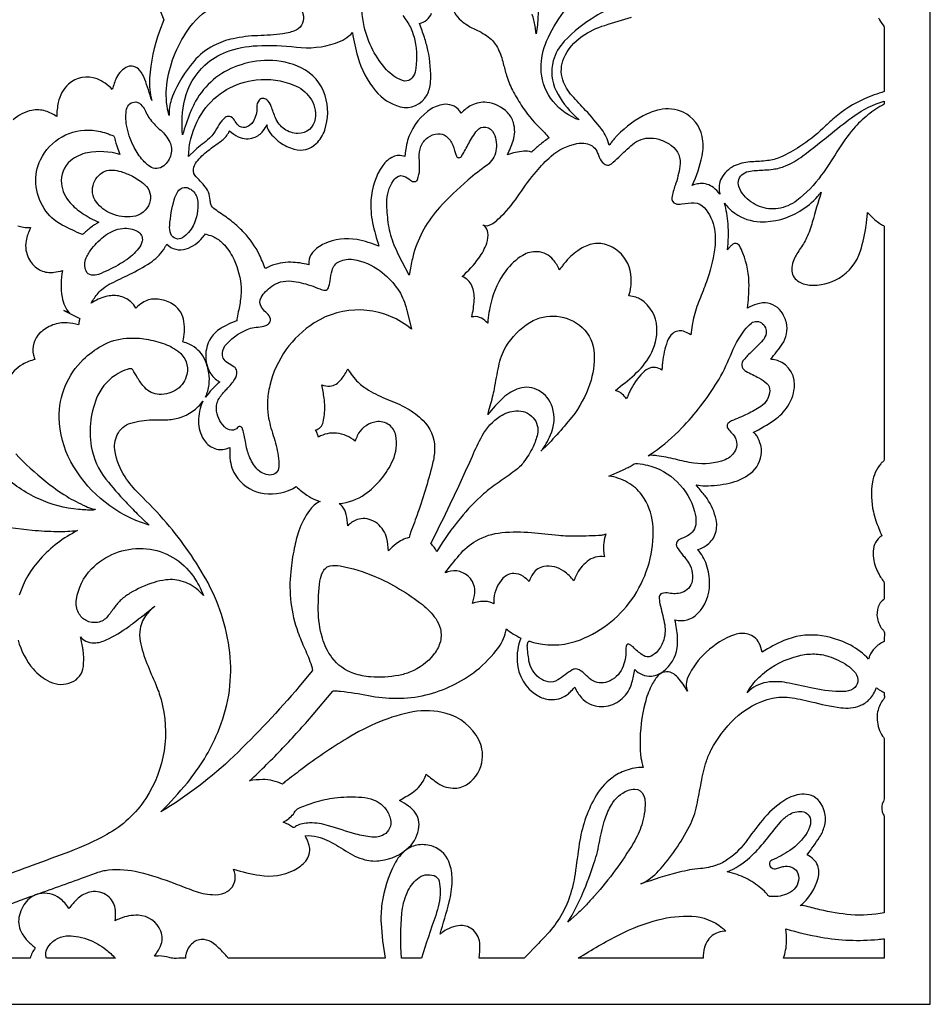
# Model space of a CAD drawing. Extents: x -94 to 94, y -126 to 126.
# Drawn here: x -4 to 29, y -126 to -91 of the extents above; entities that cross this region are included whole.
import ezdxf

# ---------------------------------------------------------------- set-up
doc = ezdxf.new("R2010")
doc.units = 0
doc.layers.add('PAGE_4', color=18, linetype='CONTINUOUS')

msp = doc.modelspace()

# ---------------------------------------------------------------- linework, layer by layer
at = {"layer": 'PAGE_4'}
msp.add_lwpolyline([(-28.65, -126.057), (28.65, -126.057), (28.65, -11.456), (-28.65, -11.456)], close=True, dxfattribs=at)
for points in [[(16.01, -94.49, -0.1451), (15.109, -93.758, -0.150107), (14.773, -92.686, -0.103468), (14.969, -91.723, -0.12048), (16.402, -89.827, -0.018106), (16.809, -89.518, 0.009632), (17.222, -89.217, -0.028446), (17.847, -88.796, -0.124043), (18.329, -88.652, -0.149174), (18.719, -88.753, -0.134842), (19.023, -89.078, -0.332717), (18.934, -89.635, -0.059415), (18.557, -89.923, -0.036878), (18.186, -90.107, 0.038125), (16.702, -90.847, 0.068184), (15.599, -91.73, 0.121851), (15.204, -92.424, 0.189459), (15.311, -93.502, 0.084486), (15.986, -94.403), (16.132, -94.536)], [(1.452, -94.154, -0.084896), (1.438, -93.17, -0.121057), (2.25, -91.226, -0.121511), (3.244, -90.402, -0.144868), (5.124, -90.093, -0.098844), (5.972, -90.376, -0.186064), (6.28, -90.753, -0.374617), (6.035, -91.329, -0.084695), (5.564, -91.467, -0.021497), (4.674, -91.531, 0.045789), (3.787, -91.638, 0.064993), (3.096, -91.884, 0.099142), (2.383, -92.448, 0.080137), (1.632, -93.69, 0.077342), (1.506, -94.227), (1.504, -94.382)], [(2.196, -95.827, 0.009636), (2.211, -95.661, -0.029774), (2.249, -95.356, -0.107273), (2.733, -94.21, -0.216496), (4.614, -93.105, -0.122032), (5.958, -93.292, -0.140758), (6.527, -93.734, -0.193056), (6.718, -94.488, -0.382973), (6.096, -95.019, -0.14732), (5.62, -94.863, -0.143895), (5.3, -94.463, -0.016238), (5.147, -94.052, 0.136943), (4.99, -93.821, 0.182643), (4.84, -93.768, 0.215669), (4.718, -93.827, 0.19221), (4.631, -94.087, -0.149155), (4.511, -94.582, -0.198894), (4.22, -94.801, -0.281809), (3.965, -94.723, -0.053562), (3.837, -94.543, 0.221912), (3.657, -94.413, 0.218028), (3.51, -94.45, 0.092105), (3.284, -94.71, -0.014888), (3.1, -95.002, -0.056658), (2.942, -95.189, -0.02813), (2.688, -95.401, 0.023715), (2.433, -95.611), (2.197, -95.838, -0.407785), (2.195, -95.832, 0.087636)], [(1.313, -96.173, -0.33482), (0.814, -96.19, -0.07049), (0.522, -95.917, -0.055495), (0.232, -95.462, -0.069001), (-0.011, -94.725, -0.093355), (-0.008, -94.15, -0.37283), (0.319, -93.893, -0.158732), (0.448, -93.942, -0.086394), (0.611, -94.128, -0.031935), (0.717, -94.33, 0.066152), (0.837, -94.524, 0.043128), (1.205, -94.903, -0.101513), (1.527, -95.323, -0.176522), (1.573, -95.766, -0.1622)], [(27.006, -93.865), (27.006, -93.973, 0.048122), (26.426, -94.354, 0.046784), (25.914, -94.852, 0.039161), (25.322, -95.667, -0.018534), (24.764, -96.506, -0.07303), (23.89, -97.407, -0.127112), (23.22, -97.693, -0.130244), (22.562, -97.621, -0.124633), (21.998, -97.221, -0.093843), (21.821, -96.911, -0.341225), (21.976, -96.45, -0.119914), (22.238, -96.355, -0.017431), (22.74, -96.317, 0.023111), (23.041, -96.291, 0.064679), (23.485, -96.172, 0.064804), (24.099, -95.82, 0.008463), (25.147, -94.994, -0.015093), (25.94, -94.388, -0.084045)], [(-1, -98.175, 0.026429), (-1.297, -98.379, 0.025332), (-1.584, -98.623, -0.016747), (-2.31, -98.28, -0.134698), (-2.954, -97.689, -0.122561), (-3.245, -96.803, -0.132444), (-3.081, -95.954, -0.151144), (-2.313, -95.135, -0.15322), (-1.23, -94.901, -0.03453), (-0.946, -94.947, -0.032763), (-0.656, -95.035, 0.002897), (-0.5, -95.093, -0.125772), (-0.465, -95.116, -0.13996), (-0.444, -95.162, 0.034277), (-0.396, -95.36, 0.012634), (-0.352, -95.492, 0.005953), (-0.246, -95.767, 0.121402), (-1.401, -95.706, 0.125328), (-2.006, -95.99, 0.256374), (-2.333, -96.804, 0.154145), (-2.022, -97.489, 0.061942), (-1.6, -97.855, 0.050848)], [(9.815, -99.596, -0.028983), (9.501, -98.907, -0.061719), (9.319, -98.181, -0.026235), (9.27, -97.484, -0.153035), (9.502, -96.696, -0.140233), (9.686, -96.54, -0.195113), (9.863, -96.533, -0.095537), (10.117, -96.685, 0.213514), (10.269, -96.733, 0.279122), (10.362, -96.661, 0.082303), (10.437, -96.298, 0.031698), (10.428, -95.885, -0.116688), (10.488, -95.477, -0.138305), (10.727, -95.164, -0.141056), (11.089, -95.027, -0.186932), (11.381, -95.113, -0.139889), (11.619, -95.436, -0.013741), (11.752, -95.824, 0.371843), (11.843, -95.88, 0.227573), (11.949, -95.808, 0.007747), (12.19, -95.371, -0.045091), (12.491, -94.909, -0.272478), (12.796, -94.791, -0.256629), (13.089, -95.021, -0.146623), (13.159, -95.641, -0.192842), (12.846, -96.142, 0.018573), (12.161, -96.682, 0.030801), (11.147, -97.658, 0.117707), (10.226, -99.309, 0.01204), (10.166, -99.546, 0.010652), (10.11, -99.815), (10.068, -100.067)], [(20.114, -102.196, 0.063772), (19.845, -102.069, 0.263651), (19.465, -102.147, 0.128665), (19.269, -102.435, 0.058095), (19.098, -103.179, 0.012506), (19.087, -103.316, -0.004168), (19.077, -103.453, 0.098359), (18.854, -103.361, 0.127185), (18.667, -103.372, 0.126429), (18.395, -103.544, 0.0766), (17.93, -104.218, 0.016724), (17.873, -104.346, -0.005574), (17.82, -104.474, 0.042045), (17.664, -104.309, 0.065419), (17.543, -104.226, 0.033001), (17.485, -104.201, -0.010997), (17.426, -104.179, 0.00713), (18.096, -103.615, 0.085208), (18.659, -102.93, 0.140395), (18.902, -101.933, 0.246897), (18.324, -100.934, 0.066311), (18.152, -100.855, 0.049526), (17.904, -100.805, 0.084369), (17.987, -100.164, 0.207187), (17.54, -99.232, 0.11858), (17.028, -98.967, 0.133543), (16.514, -98.979, 0.085916), (16.077, -99.195, 0.063214), (15.596, -99.65, 0.012951), (15.507, -99.765, -0.004317), (15.42, -99.881, 0.075976), (15.205, -99.518, 0.211203), (14.634, -99.231, 0.15052), (14.116, -99.362, 0.09713), (13.512, -99.914, 0.099133), (12.985, -101.035, 0.042709), (12.868, -101.775, 0.074199), (12.645, -101.604, 0.155552), (12.369, -101.549, 0.025792), (12.333, -101.555, -0.008596), (12.297, -101.562, 0.040707), (12.389, -100.947, 0.118758), (12.302, -100.444, 0.104229), (12.167, -100.252, 0.097474), (11.954, -100.119, 0.049808), (12.551, -99.458, 0.073796), (12.834, -98.925, 0.115975), (12.875, -98.552, 0.174625), (12.761, -98.326, 0.042006), (12.728, -98.3, -0.013995), (12.693, -98.275, 0.260282), (12.997, -98.254, 0.05331), (13.363, -97.955, 0.047547), (14, -97.174, -0.026734), (14.603, -96.367, -0.037709), (15.126, -95.829, -0.136347), (16.049, -95.38, -0.081037), (16.37, -95.373, -0.24385), (16.753, -95.646, -0.041741), (16.814, -95.795, 0.112718), (16.965, -96.051, 0.10705), (17.09, -96.138, 0.170589), (17.188, -96.143, 0.096973), (17.276, -96.097, 0.026951), (17.539, -95.862, -0.018075), (18.032, -95.408, -0.189731), (18.688, -95.18, -0.078237), (19.053, -95.253, -0.069567), (19.422, -95.451, -0.282865), (19.723, -96.188, -0.042137), (19.552, -96.868, 0.039558), (19.438, -97.31, 0.366016), (19.558, -97.516, 0.140136), (19.795, -97.531, -0.064613), (20.235, -97.493, -0.203608), (20.584, -97.658, -0.141177), (20.953, -98.432, -0.079252), (20.957, -99.164, -0.049041), (20.666, -100.305, -0.009827), (20.419, -100.946, 0.038702), (20.21, -101.599, 0.018308), (20.161, -101.848, 0.013245)], [(0.197, -96.542, -0.066001), (0.639, -96.844, -0.302125), (0.808, -97.498, -0.286515), (0.211, -97.98, -0.130672), (-0.562, -97.872, -0.131577), (-1.088, -97.464, -0.265801), (-1.177, -96.782, -0.093264), (-1, -96.51, -0.223525), (-0.51, -96.321, -0.058191), (-0.208, -96.378, -0.040883)], [(2.348, -97.064, -0.186345), (2.529, -97.436, -0.136349), (2.362, -98.305, -0.131952), (1.985, -98.734, -0.488222), (1.567, -98.594, -0.103689), (1.527, -98.291, -0.052078), (1.689, -97.383, -0.06817), (1.823, -97.082, -0.373527), (2.198, -96.965, -0.042128), (2.278, -97.008, -0.042705)], [(-0.313, -99.706, -0.041436), (-1.01, -100.039, -0.128241), (-1.262, -100.067, -0.259646), (-1.455, -99.918, -0.210607), (-1.452, -99.453, -0.063238), (-1.246, -99.116, -0.062947), (-0.761, -98.647, -0.131952), (-0.155, -98.403, -0.157458), (0.386, -98.509, -0.160067), (0.525, -98.658, -0.167571), (0.544, -98.852, -0.109018), (0.415, -99.119, -0.080947), (-0.055, -99.549, -0.008684), (-0.136, -99.6, -0.00405)], [(2.001, -102.443, 0.090819), (2.035, -101.725, 0.205236), (1.682, -101.132, 0.059036), (1.471, -101.014, 0.096135), (1, -100.918, 0.148642), (0.56, -101.048, 0.052411), (0.325, -101.241, 0.06739), (0.145, -101.023, 0.145485), (-0.288, -100.81, 0.105654), (-0.75, -100.829, 0.084834), (-1.273, -101.064, -0.036431), (-1.028, -100.712, -0.062465), (-0.848, -100.537, -0.044976), (-0.549, -100.353, -0.004432), (0.1, -100.037, 0.033976), (0.827, -99.628, 0.099656), (1.312, -99.149, 0.024765), (1.369, -99.055, -0.008253), (1.423, -98.959, 0.294927), (2.109, -99.132, 0.136073), (2.699, -98.73, 0.021848), (2.75, -98.664, -0.007282), (2.799, -98.597, -0.028211), (3.051, -98.683, -0.089698), (3.376, -98.889, -0.08846), (3.763, -99.399, -0.092227), (4.063, -100.405, -0.047103), (4.067, -100.787, -0.034043), (3.988, -101.309, 0.001058), (3.927, -101.585, 0.094795), (3.924, -101.69, 0.052634), (3.33, -101.979, 0.208274), (2.835, -102.701, 0.146401), (2.909, -103.428, 0.133614), (3.193, -103.797, 0.036219), (3.252, -103.835, -0.012068), (3.314, -103.871, 0.030178), (3.035, -104.138, 0.032409), (2.809, -104.416, 0.065243), (2.929, -103.971, 0.073232), (2.924, -103.559, 0.060523), (2.794, -103.108, 0.166254), (2.316, -102.575, 0.028658), (2.219, -102.528, 0.013233)], [(9.981, -101.862, 0.307211), (6.684, -101.769, 0.194671), (5.098, -103.999, 0.04483), (5.012, -104.591, 0.056219), (5.039, -105.068, 0.037552), (5.219, -105.785, -0.037462), (5.398, -106.502, -0.055467), (5.422, -106.895, -0.409941), (5.099, -107.191, -0.20592), (4.64, -106.974, -0.088405), (4.36, -106.513, -0.02988), (4.289, -106.292, -0.02291), (4.228, -105.996, 0.032726), (4.128, -105.557, 0.15757), (4.074, -105.478, 0.422768), (3.949, -105.496, -0.265344), (3.736, -105.592, -0.173269), (3.478, -105.472, -0.188005), (3.191, -104.827, -0.175738), (3.32, -104.413, -0.027912), (3.564, -104.126, 0.037066), (3.852, -103.774, 0.18197), (3.924, -103.495, 0.242423), (3.818, -103.333, -0.01818), (3.588, -103.193, -0.131006), (3.439, -103.025, -0.151271), (3.407, -102.833, -0.151966), (3.552, -102.523, -0.127227), (4.409, -101.962, -0.079778), (4.681, -101.916, 0.093463), (4.952, -101.863, 0.111013), (5.073, -101.781, 0.323798), (5.099, -101.567, 0.086936), (4.953, -101.386, -0.065665), (4.8, -101.212, -0.282804), (4.787, -100.858, -0.077299), (4.948, -100.654, -0.018556), (5.167, -100.465, -0.104104), (5.475, -100.31, -0.093809), (5.865, -100.281, -0.051607), (6.555, -100.434, -0.021607), (6.882, -100.559, 0.082757), (7.065, -100.604, 0.346681), (7.186, -100.523, 0.045586), (7.244, -100.266, -0.029393), (7.315, -99.896, -0.226072), (7.579, -99.577, -0.151679), (8.077, -99.511, -0.117439), (9.028, -99.916, -0.072982), (9.608, -100.492, -0.085114), (9.928, -101.117, -0.009352), (9.949, -101.189, -0.003955), (9.994, -101.361), (10.144, -101.988)], [(12.867, -105.039, 0.008021), (13.043, -104.407, 0.018159), (13.106, -104.124, -0.001515), (13.258, -103.314, -0.084439), (13.514, -102.627, -0.125215), (14.372, -101.751, -0.334359), (16.236, -101.934, -0.201423), (16.666, -102.873, -0.088612), (16.511, -103.942, -0.088374), (15.865, -105.129, -0.030651), (14.765, -106.346, 0.058996), (15.112, -105.764, 0.181718), (15.172, -104.779, 0.190363), (14.692, -104.18, 0.208243), (13.99, -104.103, 0.113431), (13.421, -104.435, 0.037567)], [(18.785, -106.376, 0.048199), (19.781, -105.521, 0.053106), (21.051, -103.883, 0.045264), (21.52, -102.942, -0.067775), (22.03, -102.024, -0.064295), (22.268, -101.779, -0.374489), (22.67, -101.798, -0.135788), (22.787, -101.994, -0.149664), (22.781, -102.201, -0.110725), (22.633, -102.445, -0.013843), (22.246, -102.825, 0.038707), (21.97, -103.125, 0.274631), (21.941, -103.35, 0.174888), (22.076, -103.495, 0.003102), (22.539, -103.729, -0.077004), (22.817, -103.925, -0.217862), (22.922, -104.191, -0.235556), (22.605, -104.746, -0.038204), (22.125, -105.017, -0.011498), (21.56, -105.265, 0.117629), (21.435, -105.356, 0.374624), (21.436, -105.542, 0.004253), (21.576, -105.699, -0.083705), (21.713, -105.911, -0.216971), (21.704, -106.304, -0.190216), (21.334, -106.646, -0.131653), (20.214, -106.768, -0.025384), (19.558, -106.631, 0.032434), (18.899, -106.504, 0.021491), (18.709, -106.489, 0.058292), (18.638, -106.494, 0.159851), (18.611, -106.509, -0.52702), (18.594, -106.507)], [(0.516, -108.886, -0.182122), (-1.998, -106.716, -0.12061), (-2.413, -105.15, -0.103134), (-2.199, -104.022, -0.103231), (-1.553, -103.073, -0.063063), (-0.894, -102.582, -0.111661), (-0.014, -102.316, -0.051057), (0.61, -102.336, -0.047368), (1.264, -102.489, -0.079431), (1.836, -102.788, -0.295006), (2.141, -103.605, -0.184205), (1.796, -104.129, -0.171493), (1.153, -104.318, -0.195872), (0.638, -104.075, -0.050601), (0.383, -103.734, -0.002607), (0.211, -103.443, 0.280403), (0.134, -103.401, 0.072714), (0.01, -103.426, 0.040634), (-0.307, -103.569, 0.159257), (-1.03, -104.347, 0.152715), (-1.269, -106.171, 0.125098), (-0.745, -107.34, 0.022447), (-0.039, -108.152, 0.003844), (0.156, -108.354, 0.003508), (0.372, -108.571), (0.795, -108.978)], [(8.136, -105.984, 0.148086), (7.481, -105.703, 0.159115), (6.829, -105.838, 0.016713), (6.785, -105.708, 0.016762), (6.732, -105.583, 0.276397), (6.997, -105.309, 0.062615), (7.056, -104.749, 0.028028), (7.033, -104.456, 0.016945), (6.953, -103.976, 0.109515), (7.233, -104.024, 0.130776), (7.46, -103.951, 0.085631), (7.649, -103.779, 0.050051), (7.88, -103.409, 0.077113), (8.246, -103.882, 0.053624), (8.614, -104.163, 0.046464), (9.299, -104.495, -0.038133), (9.99, -104.816, -0.067433), (10.561, -105.246, -0.198051), (10.973, -106.222, -0.061966), (10.915, -106.721, -0.024619), (10.38, -108.525, -0.006851), (10.119, -109.238, 0.030824), (10.062, -109.42, 0.104206), (9.602, -109.649, 0.029829), (9.327, -109.896, 0.049102), (9.268, -109.452, 0.168279), (8.933, -108.924, 0.09771), (8.638, -108.771, 0.209149), (8.075, -108.844, 0.030765), (8.01, -108.888, 0.013696), (7.875, -109, 0.0454), (7.825, -108.6, 0.129959), (7.672, -108.302, 0.037175), (7.623, -108.255, -0.012387), (7.571, -108.21, 0.127652), (8.49, -107.872, 0.137506), (9.484, -106.67, 0.151124), (9.589, -105.78, 0.194139), (9.352, -105.407, 0.196506), (8.884, -105.296, 0.217097), (8.264, -105.703, 0.033622), (8.217, -105.791, 0.015815)], [(1.21, -119.2, 0.024251), (2.157, -118.157, 0.071912), (3.241, -116.37, 0.059528), (3.63, -115.034, 0.061739), (3.684, -113.693, 0.103781), (2.893, -111.04, 0.054287), (1.411, -108.896, 0.021952), (0.425, -107.853, -0.05676), (-0.065, -107.255, -0.098026), (-0.422, -106.359, -0.158104), (-0.344, -105.756, -0.211984), (0.139, -105.342, -0.07134), (0.906, -105.227, 0.002982), (1.406, -105.221, 0.06816), (1.87, -105.149, 0.080549), (2.344, -104.919, 0.082404), (2.712, -104.558, 0.113101), (2.555, -105.286, 0.129946), (2.73, -105.913, 0.159888), (3.086, -106.228, 0.168094), (3.538, -106.261, 0.033277), (3.605, -106.238, -0.011089), (3.671, -106.213, 0.046679), (3.687, -106.68, 0.137299), (3.958, -107.32, 0.192498), (4.895, -107.851, 0.176691), (6.034, -107.604, 0.038524), (6.423, -107.915, 0.055414), (6.728, -108.077, 0.016469), (6.807, -108.105, -0.005489), (6.887, -108.132, 0.122741), (6.507, -108.454, 0.07433), (6.135, -109.179, 0.03167), (5.968, -109.8, 0.024246), (5.842, -110.63, 0.055274), (5.851, -111.744, 0.057018), (6.1, -112.795, 0.022381), (6.345, -113.39, -0.029945), (6.581, -113.988, -0.03943), (6.617, -114.136, -0.163075), (6.611, -114.174), (6.146, -114.73, -0.025261), (3.811, -117.212, -0.056312)], [(11.05, -109.914, 0.039133), (10.956, -109.768, 0.039563), (10.841, -109.639, 0.001975), (11.53, -108.233, 0.010474), (12.319, -106.515, -0.022068), (12.67, -105.797, -0.122858), (13.313, -105.096, -0.12854), (13.874, -104.905, -0.229497), (14.488, -105.149, -0.246894), (14.641, -105.733, -0.055127), (14.483, -106.181, -0.049268), (14.148, -106.734, -0.073614), (13.839, -107.039, -0.008401), (13.271, -107.441, 0.03036), (12.721, -107.867, 0.041543), (11.891, -108.727, 0.034073)], [(17.671, -107.018, 0.005118), (17.776, -106.968, 0.004081), (17.906, -106.903, 0.031273), (18.053, -106.817, -0.097574), (18.137, -106.781, -0.083794), (18.221, -106.778, -0.029105), (18.569, -106.844, -0.133337), (19.628, -107.438, -0.133045), (20.244, -108.488, -0.075296), (20.291, -108.896, -0.277896), (19.987, -109.362, -0.01949), (19.71, -109.484, 0.338286), (19.591, -109.679, 0.117503), (19.627, -109.78, 0.034826), (19.842, -110.066, -0.028367), (19.992, -110.26, -0.084789), (20.144, -110.589, -0.107926), (20.161, -110.957, -0.285507), (19.786, -111.382, -0.12706), (19.326, -111.4, 0.131697), (19.079, -111.412, 0.319358), (18.986, -111.537, 0.063174), (19.01, -111.778, -0.002262), (19.163, -112.451, -0.125251), (19.144, -113.067, -0.111144), (18.922, -113.472, -0.103063), (18.691, -113.645, -0.259753), (18.42, -113.626, -0.051902), (18.089, -113.357, 0.059437), (17.926, -113.228, 0.476867), (17.815, -113.267, 0.095806), (17.791, -113.431, -0.118227), (17.663, -114.083, -0.200063), (17.144, -114.564, -0.245139), (16.561, -114.488, -0.056393), (16.323, -114.279, 0.140022), (16.054, -114.112, 0.20849), (15.884, -114.135, 0.028615), (15.625, -114.313, -0.021536), (15.363, -114.497, -0.191575), (15.028, -114.563, -0.119397), (14.706, -114.419, -0.186129), (14.339, -113.81, -0.032446), (14.28, -113.276, -0.12653), (14.309, -113.139, -0.389973), (14.373, -113.115, 0.04209), (14.624, -113.19, 0.146098), (16.175, -113.06, 0.156648), (18.097, -111.493, 0.15575), (18.762, -109.058, 0.127692), (18.447, -108.023, 0.102391), (18.004, -107.551, 0.093851), (17.363, -107.261), (17.192, -107.227)], [(13.082, -111.784, 0.135345), (12.785, -111.696, 0.089019), (12.324, -111.768, 0.054004), (12.404, -111.385, 0.201417), (12.248, -110.879, 0.14774), (11.872, -110.632, 0.154667), (11.443, -110.641, 0.02139), (11.394, -110.66, -0.007129), (11.347, -110.68, -0.006056), (11.851, -110.047, -0.091113), (12.457, -109.534, -0.108218), (13.376, -109.244, -0.044967), (14.426, -109.243, -0.002723), (15.39, -109.335, 0.028861), (16.049, -109.363, 0.010758), (16.926, -109.33, 0.073665), (17.052, -109.304, 0.060119), (17.069, -109.296, -0.020018), (17.085, -109.286, 0.052444), (17.003, -109.61, 0.061247), (16.997, -109.896, 0.019068), (17.012, -110.003, -0.006355), (17.029, -110.109, 0.216651), (16.41, -110.275, 0.105866), (16.02, -110.768, 0.023573), (15.978, -110.862, -0.007856), (15.94, -110.957, 0.065916), (15.58, -110.617, 0.199176), (14.874, -110.451, 0.207517), (14.483, -110.702, 0.067934), (14.343, -110.988, 0.046746), (14.144, -110.812, 0.16505), (13.794, -110.703, 0.199219), (13.412, -110.873, 0.169523), (13.088, -111.59, 0.020629), (13.083, -111.687, -0.006876)], [(2.603, -111.35, 0.107185), (2.017, -110.993, 0.116523), (1.387, -110.93, 0.042791), (0.968, -111.022, 0.059088), (0.108, -111.407, 0.051442), (-0.199, -111.636, 0.051978), (-0.45, -111.921, -0.01534), (-0.693, -112.24, -0.185187), (-1.045, -112.444, -0.156801), (-1.447, -112.382, -0.163655), (-1.722, -112.105, -0.150995), (-1.797, -111.632, -0.158677), (-1.259, -110.536, -0.214701), (0.577, -109.81, -0.219597), (2.293, -110.701, -0.026164), (2.452, -110.928, -0.02239), (2.61, -111.211), (2.736, -111.488)], [(10.108, -114.211, -0.05132), (9.693, -114.333, -0.064948), (8.692, -114.387, -0.061862), (8.096, -114.267, -0.154414), (7.312, -113.697, -0.089603), (6.972, -113.004, -0.067517), (6.826, -111.995, -0.03295), (6.885, -110.971, -0.094373), (6.996, -110.627, -0.100406), (7.113, -110.488, -0.125738), (7.247, -110.428, -0.087606), (7.601, -110.429, -0.057111), (8.847, -110.806, -0.065175), (10.536, -111.812, -0.070479), (11.013, -112.311, -0.095792), (11.179, -112.673, -0.138114), (11.161, -113.186, -0.093944), (10.94, -113.594, -0.125066)], [(22.204, -114.814, -0.075237), (22.67, -114.286, -0.115179), (23.961, -113.631, -0.065701), (24.519, -113.57, -0.071711), (25.026, -113.655, -0.070604), (25.687, -113.975, -0.078133), (25.979, -114.245, -0.203992), (26.064, -114.559, -0.222248), (25.901, -114.811, -0.141766), (25.54, -114.913, -0.050266), (24.506, -114.804, -0.003996), (23.612, -114.611, 0.080298), (22.914, -114.568, 0.073882), (22.521, -114.667, 0.084286), (22.219, -114.857), (22.121, -114.957)], [(26.724, -114.775, 0.034637), (26.83, -114.846, 0.022366), (27.006, -114.938, 0.028942), (27.014, -115.076, -0.112067), (27.006, -115.149, -0.102732), (26.98, -115.194, 0.070289), (26.862, -115.367, 0.135047), (26.754, -115.921, 0.124092), (26.95, -116.502, 0.054453), (26.981, -116.54, -0.121059), (27.006, -116.582), (27.006, -118.735, -0.069697), (26.975, -118.823, 0.186666), (26.931, -119.195, 0.091929), (26.969, -119.276, -0.093308), (27.006, -119.356), (27.006, -122.796, -0.071233), (25.818, -122.864, -0.037294), (24.712, -122.687, -0.007596), (24.152, -122.544, 0.147441), (24.007, -122.549, 0.154291), (24.651, -121.559, 0.154645), (24.635, -121.112, 0.124137), (24.488, -120.892, 0.054807), (24.262, -120.729, 0.011037), (24.702, -120.098, 0.080897), (24.873, -119.721, 0.209301), (24.749, -118.9, 0.2578), (24.147, -118.567, 0.134929), (23.536, -118.735, 0.081484), (22.742, -119.403, 0.024358), (22.134, -120.186, -0.085955), (21.434, -120.889, -0.073334), (21.021, -121.099, -0.05819), (20.45, -121.219, 0.040298), (19.693, -121.35, 0.02168), (18.329, -121.765, 0.103337), (18.963, -121.303, 0.065504), (20.062, -119.712, 0.068549), (20.324, -118.963, 0.004006), (20.48, -118.157, -0.027737), (20.666, -117.394, -0.049866), (20.834, -116.99, -0.076383), (21.67, -115.881, -0.137516), (23.019, -115.147, -0.09108), (23.625, -115.12, -0.028034), (24.397, -115.272, 0.026311), (25.462, -115.485, 0.128573), (26.147, -115.409, 0.116794), (26.494, -115.172, 0.106737)], [(15.874, -122.877, 0.029987), (16.253, -122.115, 0.021568), (16.667, -121.007, 0.036744), (16.86, -120.224, -0.038712), (17.056, -119.442, -0.050464), (17.28, -118.945, -0.16634), (17.864, -118.436, -0.100841), (18.117, -118.389, -0.302001), (18.427, -118.602, -0.093191), (18.479, -118.864, -0.079773), (18.361, -119.654, -0.059179), (18.067, -120.304, -0.045278), (16.683, -122.184, -0.010961), (16.341, -122.553, -0.013347), (16.046, -122.842), (15.724, -123.124)], [(5.676, -119.508, 0.119253), (6.003, -119.178, -0.10755), (6.083, -119.094, -0.051227), (6.176, -119.043, -0.021728), (6.698, -118.852, -0.047404), (7.418, -118.698, -0.041306), (8.263, -118.668, -0.054918), (8.702, -118.738, -0.168797), (9.237, -119.106, -0.106766), (9.402, -119.474, -0.326282), (9.163, -120.009, -0.156444), (8.74, -120.098, -0.043962), (8.167, -119.987, -0.008338), (7.194, -119.691, 0.08398), (6.516, -119.593, 0.048338), (6.262, -119.624, 0.056216), (6.054, -119.695, 0.070418), (5.987, -119.739, -0.185562), (5.946, -119.754, -0.16546), (5.907, -119.74, 0.047681), (5.766, -119.65), (5.575, -119.562)], [(21.623, -121.236, 0.075114), (22.385, -120.663, 0.027411), (22.795, -120.197, -0.007023), (23.304, -119.568, -0.07461), (23.594, -119.309, -0.166369), (24.073, -119.187, -0.401375), (24.383, -119.536, -0.134452), (24.259, -119.932, -0.098804), (23.636, -120.576, -0.057579), (23.001, -120.915, 0.358623), (22.911, -121.077, 0.227467), (22.999, -121.197, 0.19492), (23.169, -121.216, 0.017787), (23.317, -121.168, -0.065418), (23.469, -121.135, -0.150274), (23.772, -121.2, -0.189229), (23.93, -121.393, -0.321095), (23.733, -122.008, -0.153012), (23.132, -122.218, -0.020662), (22.941, -122.216, -0.097266), (22.901, -122.206, -0.122419), (22.862, -122.175, 0.038837), (22.732, -122.028, 0.063505), (22.214, -121.639, 0.062214), (21.602, -121.386), (21.412, -121.341)], [(10.511, -124.413), (9.789, -124.413, -0.037692), (9.807, -122.813, -0.08011), (9.991, -122.079, -0.116728), (10.362, -121.579, -0.263546), (10.952, -121.469, -0.256265), (11.133, -121.668, -0.066695), (11.172, -122.04, -0.078367), (11.012, -122.89, 0.012636)], [(20.551, -124.413), (16.098, -124.413, -0.022089), (17.556, -123.576, -0.05593), (18.95, -123.044, -0.074629), (20.149, -122.918, -0.163768), (21.244, -123.342, -0.016544), (21.305, -123.396, 0.005514), (21.364, -123.452, 0.074258), (21.087, -123.497, 0.168726), (20.712, -123.777, 0.086653), (20.601, -124.026, 0.060403)], [(27.006, -123.72), (27.006, -124.413), (23.415, -124.413, 0.074203), (23.525, -123.829, 0.051435), (23.495, -123.369, 0.026523), (24.748, -123.661, 0.06785), (26.783, -123.745, 0.006175), (26.895, -123.733, -0.002058)], [(-0.41, -124.413), (-2.868, -124.413, -0.21191), (-2.839, -124.064, -0.250443), (-2.167, -123.622, -0.064548), (-1.811, -123.636, -0.084571), (-1.048, -123.901, -0.043139), (-0.753, -124.099, -0.03286)]]:
    msp.add_lwpolyline(points, format="xyb", close=True, dxfattribs=at)
for points in [[(14.469, -89.412, -0.099992), (14.64, -91.143), (14.597, -91.46), (14.555, -91.19, 0.028513), (14.452, -90.764, 0.019861)], [(9.841, -90.816, -0.059936), (10.108, -91.232, -0.060085), (10.269, -91.699, -0.102945), (10.275, -92.827, -0.170795), (10.123, -93.082, -0.272795), (9.824, -93.13, -0.115023), (9.263, -92.747, -0.065835), (8.77, -92.043, -0.063309), (8.461, -91.203, -0.14971), (8.582, -89.5, -0.24667)], [(11.55, -90.336, 0.177518), (11.927, -90.999, 0.073261), (12.431, -91.312, -0.066012), (12.941, -91.619, -0.11807), (13.24, -92.003, -0.045817), (13.422, -92.524, 0.011407), (13.538, -92.947, 0.048498), (13.751, -93.472, 0.023548), (14.065, -94.006, 0.053286), (14.721, -94.811, -0.009936), (14.889, -94.984, -0.009505), (15.057, -95.171, 0.018497), (14.717, -95.427, 0.020252), (14.425, -95.685, 0.12761), (14.153, -95.645, 0.057617), (13.568, -95.779, 0.030399), (13.773, -95.28, 0.158324), (13.782, -94.625, 0.116328), (13.576, -94.274, 0.178497), (12.833, -93.911, 0.143413), (12.297, -94.01, 0.086686), (11.924, -94.288, 0.129488), (11.673, -94.049, 0.140197), (11.361, -93.978, 0.131861), (10.852, -94.144, 0.157608), (10.058, -95.126, 0.042776), (9.974, -95.415, 0.029793), (9.915, -95.843, 0.088294), (9.686, -95.803, 0.106975), (9.499, -95.844, 0.136253), (9.122, -96.161, 0.137167), (8.703, -97.393, 0.065319), (8.764, -98.202, 0.028253), (8.989, -99.036, 0.050707), (8.209, -98.802, 0.158299), (7.039, -98.946, 0.106257), (6.625, -99.259, 0.156051), (6.486, -99.589, 0.03389), (6.484, -99.644, -0.011293), (6.486, -99.699, 0.0611), (5.844, -99.608, 0.103339), (5.109, -99.747, 0.021252), (5.018, -99.79, -0.007083), (4.928, -99.835, 0.034863), (4.72, -99.329, 0.074318), (4.181, -98.554, 0.030168), (3.826, -98.22, 0.026289), (3.377, -97.885, -0.000212), (3.144, -97.729, -0.161979), (2.996, -97.538, -0.073351), (2.968, -97.396, 0.172141), (2.75, -96.862, 0.018464), (2.468, -96.567, -0.242413), (2.374, -96.29, -0.1303), (2.485, -96.033, -0.062173), (2.897, -95.627, -0.010319), (3.357, -95.289, 0.10926), (3.619, -95.002, 0.021973), (3.641, -94.961, -0.007323), (3.661, -94.919, 0.069536), (3.973, -95.132, 0.205262), (4.531, -95.162, 0.138109), (4.853, -94.93, 0.04613), (5.001, -94.704, 0.207506), (5.033, -94.886, 0.089201), (5.462, -95.335, 0.088862), (5.964, -95.579, 0.26871), (6.754, -95.378, 0.1178), (7.055, -94.901, 0.158778), (7.07, -93.662, 0.208653), (6.217, -92.678, 0.11247), (5.048, -92.415, 0.085892), (3.939, -92.61, 0.179444), (2.45, -93.866, 0.037021), (2.258, -94.272, 0.019687), (1.987, -95.07, -0.085147), (2.066, -93.804, -0.150263), (2.785, -92.578, -0.09702), (3.549, -92.111, -0.077571), (4.641, -91.89, -0.040645), (6.044, -91.94, 0.108997), (7.441, -91.8, 0.060113), (7.776, -91.643, 0.063894), (8.045, -91.423, 0.036037), (8.234, -92.289, 0.097897), (8.867, -93.497, 0.161458), (9.746, -94.064, 0.347249), (10.703, -93.642, 0.108181), (10.829, -93.188, 0.069485), (10.734, -92.047, 0.022169), (10.61, -91.591, 0.02011), (10.431, -91.101, 0.223737), (10.868, -90.729, 0.129219)], [(1.154, -90.555), (1.317, -90.963), (1.161, -91.365, 0.066494), (0.808, -93.046, 0.088352), (0.89, -93.846, 0.008169), (0.641, -93.088, 0.094113), (0.454, -92.762, 0.147105), (0.242, -92.626, 0.171158), (0.024, -92.64, 0.19025), (-0.368, -93.026, 0.038102), (-0.519, -93.448, 0.113675), (-1.065, -93.072, 0.289611), (-2.084, -93.265, 0.154983), (-2.447, -93.91, 0.050535), (-2.5, -94.415, 0.071953), (-2.897, -94.221, 0.127556), (-3.39, -94.194, 0.135828), (-4.054, -94.529, 0.152495)], [(26.807, -90.894, 0.066175), (26.97, -91.157, -0.096857), (27.006, -91.225), (27.006, -93.525, 0.032428), (26.3, -93.785, 0.072754), (25.228, -94.462, 0.013901), (24.814, -94.837, -0.045711), (24.002, -95.485, -0.043205), (23.303, -95.862, -0.072582), (22.845, -95.986, -0.022478), (22.281, -96.027, 0.088826), (21.727, -96.143, 0.154422), (21.235, -96.55, 0.186561), (21.125, -97.073, 0.023985), (21.137, -97.126, -0.007993), (21.15, -97.179, 0.063741), (20.915, -96.946, 0.181712), (20.438, -96.802, 0.039731), (20.352, -96.815, 0.017558), (20.162, -96.866, 0.062118), (20.512, -95.818, 0.09899), (20.513, -95.121, 0.238706), (19.838, -94.26, 0.167879), (18.997, -94.172, 0.064164), (18.413, -94.39, 0.093243), (17.376, -95.212, 0.017705), (17.287, -95.323, -0.005901), (17.2, -95.436, 0.10465), (16.934, -94.872, 0.026787), (16.36, -94.194, -0.004023), (15.877, -93.674, -0.105957), (15.545, -93.105, -0.18655), (15.584, -92.335, -0.138593), (16.238, -91.551, -0.07519), (17.04, -91.163, -0.001557), (17.992, -90.872, 0.052563)], [(-4.729, -122.729, -0.019317), (-3.472, -122.228, 0.001785), (-1.613, -121.562, 0.002376), (-1.086, -121.368, -0.063372), (-0.655, -121.267, -0.08819), (0.433, -121.345, -0.029948), (1.71, -121.751, 0.00314), (2.386, -122.007, 0.072295), (3.05, -122.149, 0.10996), (3.49, -122.081, 0.308573), (3.867, -121.531, 0.055061), (3.856, -121.431, 0.027924), (3.803, -121.241, 0.036052), (4.74, -121.459, 0.154976), (5.967, -121.272, 0.105162), (6.376, -120.949, 0.220215), (6.511, -120.441, 0.051113), (6.466, -120.281, 0.032934), (6.355, -120.048, -0.072876), (6.803, -120.089, -0.050862), (7.13, -120.205, -0.040066), (7.794, -120.585, 0.086457), (8.49, -120.903, 0.097584), (9.049, -120.937, 0.155885), (10.059, -120.459, 0.1832), (10.416, -119.732, 0.227528), (10.187, -119.11, 0.040617), (10.04, -118.989, 0.020344), (9.722, -118.787, 0.016514), (10.173, -118.516, 0.121943), (10.573, -118.091, 0.026078), (10.612, -118.011, 0.013847), (10.675, -117.855, 0.031421), (11.09, -118.176, 0.159224), (11.707, -118.352, 0.147445), (12.163, -118.196, 0.211396), (12.675, -117.326, 0.148166), (12.548, -116.627, 0.210741), (11.388, -115.686, 0.113457), (10.195, -115.637, 0.051512), (9.014, -115.988, 0.039031), (7.852, -116.577, 0.02546), (6.204, -117.7, 0.000376), (5.671, -118.106, 0.033684), (5.544, -118.216, 0.123285), (4.846, -118.047, 0.044808), (4.378, -118.093, 0.013089), (5.563, -116.919, 0.013623), (6.639, -115.732), (7.341, -114.9, -0.159802), (7.387, -114.884, -0.032297), (7.623, -114.896, -0.020379), (8.611, -115.049, 0.046909), (9.606, -115.15, 0.060381), (10.659, -115.03, 0.108409), (12.457, -114.162, 0.069829), (13.262, -113.324, 0.116112), (13.533, -112.674, 0.028974), (13.769, -112.846, 0.026748), (14.045, -113.004, 0.106419), (13.916, -113.848, 0.24536), (14.638, -115.049, 0.11855), (15.09, -115.195, 0.1715), (15.678, -115.037, 0.04116), (15.806, -114.932, 0.027912), (15.971, -114.754, 0.07887), (16.211, -115.128, 0.194844), (16.847, -115.441, 0.148306), (17.47, -115.3, 0.147495), (17.913, -114.835, 0.049208), (18.011, -114.584, 0.028473), (18.11, -114.129, 0.07098), (18.377, -114.304, 0.136825), (18.709, -114.359, 0.138919), (19.127, -114.191, 0.191555), (19.621, -113.356, 0.057996), (19.636, -112.98, 0.034114), (19.544, -112.35, 0.276401), (20.352, -112.133, 0.194803), (20.782, -111.072, 0.082107), (20.668, -110.387, 0.092309), (20.365, -109.848, 0.058418), (20.654, -109.708, 0.1578), (20.968, -109.326, 0.148036), (21.013, -108.78, 0.098155), (20.69, -108.032, 0.016794), (20.591, -107.899, 0.006087), (20.303, -107.545, 0.04992), (20.618, -107.574, 0.049319), (21.476, -107.482, 0.11149), (22.232, -107.138, 0.223317), (22.63, -106.376, 0.078439), (22.601, -106.13, 0.056156), (22.472, -105.809, 0.080506), (22.384, -105.694, 0.234118), (22.335, -105.679, 0.031693), (23.083, -105.231, 0.096683), (23.57, -104.734, 0.139281), (23.809, -103.98, 0.382972), (23.041, -103.072, 0.018426), (22.996, -103.068, -0.006141), (22.952, -103.064, 0.032338), (23.372, -102.527, 0.20887), (23.517, -101.76, 0.10736), (23.329, -101.359, 0.249827), (22.672, -101.059, 0.06557), (22.46, -101.1, 0.03911), (22.129, -101.241, 0.032544), (22.186, -100.446, 0.096379), (21.969, -99.284, 0.027385), (21.852, -99.029, 0.494336), (21.582, -98.983, 0.031194), (21.497, -99.074, -0.010395), (21.415, -99.169, 0.045417), (21.439, -98.234, 0.056847), (21.306, -97.497, 0.078158), (21.68, -97.861, 0.147143), (22.585, -98.163, 0.14631), (23.997, -97.788, 0.070845), (24.64, -97.254, 0.008788), (24.702, -97.185, -0.002929), (24.762, -97.114, 0.010064), (24.443, -98.177, -0.041369), (24.236, -98.738, -0.047775), (23.991, -99.154, 0.065589), (23.761, -99.578, 0.092644), (23.708, -99.868, 0.24449), (23.92, -100.272, 0.134408), (24.344, -100.422, 0.155621), (25.397, -100.17, 0.182216), (26.158, -99.202, 0.043214), (26.365, -98.275, 0.008472), (26.39, -98.057, -0.002824), (26.413, -97.839, 0.020245), (26.673, -98.091, 0.033801), (26.845, -98.224, 0.048565), (26.978, -98.297, -0.165773), (27.006, -98.322), (27.006, -106.662, -0.140769), (26.968, -106.712, 0.061288), (26.883, -106.791, 0.136768), (26.585, -107.449, 0.093165), (26.62, -108.498, 0.029053), (26.712, -108.822, 0.016882), (26.92, -109.361, 0.24646), (26.611, -109.906, 0.108948), (26.731, -110.546, 0.015414), (26.79, -110.675, 0.016101), (26.855, -110.795, 0.039525), (26.96, -110.947, -0.101285), (27.006, -111.035), (27.006, -111.603, -0.13424), (26.975, -111.643, 0.109817), (26.84, -111.794, 0.143411), (26.749, -112.194, 0.129714), (26.891, -112.624, 0.061806), (26.954, -112.699, -0.127161), (27.006, -112.781, -0.095606), (27.015, -112.849, 0.015887), (27.006, -113.121, 0.086467), (26.667, -113.361, 0.106712), (26.484, -113.646, 0.023531), (26.467, -113.701, -0.007842), (26.451, -113.757, 0.085705), (25.812, -113.261, 0.098545), (24.631, -112.905, 0.127164), (23.429, -113.095, 0.036782), (22.655, -113.501, 0.065694), (22.541, -113.175, 0.212275), (22.159, -112.863, 0.155353), (21.667, -112.884, 0.100266), (20.662, -113.501, 0.094456), (20.008, -114.392, 0.212778), (19.996, -114.901, 0.041536), (19.646, -114.41, 0.098856), (19.446, -114.251, 0.347263), (18.933, -114.352, 0.065044), (18.696, -114.714, 0.05007), (18.48, -115.311, 0.062982), (18.299, -116.776, 0.03281), (18.333, -117.266, 0.045207), (18.413, -117.613, 0.077374), (17.797, -117.719, 0.084123), (17.291, -117.991, 0.101369), (16.686, -118.697, 0.090307), (16.134, -120.33, 0.002081), (15.98, -121.406, -0.047387), (15.786, -122.227, -0.052438), (15.476, -122.902, -0.048816), (15.003, -123.544, -0.006503), (14.934, -123.618, -0.001779), (14.679, -123.887), (14.166, -124.413), (12.568, -124.413, 0.036144), (12.59, -123.938, 0.200153), (12.359, -123.42, 0.205167), (11.901, -123.253, 0.145134), (11.265, -123.48, 0.015674), (11.215, -123.518, -0.005224), (11.167, -123.558, 0.011254), (11.494, -122.41, 0.056882), (11.599, -121.676, 0.079005), (11.522, -121.081, 0.235472), (10.92, -120.435, 0.121872), (10.397, -120.374, 0.133076), (9.95, -120.559, 0.114233), (9.541, -121.057, 0.07828), (9.097, -122.472, 0.051209), (9.065, -123.182, 0.029315), (9.208, -124.413), (3.625, -124.413, -0.126187), (3.586, -124.382, 0.023874), (3.458, -124.231, 0.036412), (3.084, -123.885, 0.143163), (2.754, -123.749, 0.202557), (2.348, -123.872, 0.174907), (2.101, -124.292, 0.025858), (2.093, -124.352, -0.008618), (2.087, -124.413, 0.012799), (1.767, -124.421, -0.049406), (1.595, -124.413, -0.041225), (1.505, -124.392, 0.07874), (1.139, -124.335, 0.02005), (1.061, -124.339, -0.006682), (0.983, -124.344, 0.046402), (1.199, -123.983, 0.211883), (1.214, -123.452, 0.294139), (0.404, -122.885, 0.104922), (-0.244, -122.998, 0.02001), (-0.333, -123.037, -0.006669), (-0.421, -123.08, 0.055919), (-0.407, -122.705, 0.191359), (-0.636, -122.234, 0.207102), (-1.198, -122.041, 0.137932), (-1.644, -122.205, 0.042807), (-1.821, -122.356, 0.026595), (-2.068, -122.638, 0.086371), (-2.394, -122.282, 0.222955), (-3.13, -122.119, 0.162234), (-3.577, -122.388, 0.132716), (-3.848, -122.959, 0.186088), (-3.736, -123.544, 0.063982), (-3.483, -123.853, 0.011098), (-3.376, -123.951, -0.003699), (-3.267, -124.046, 0.046516), (-3.376, -124.226, 0.049169), (-3.445, -124.413), (-7.672, -124.413, -0.018661)], [(-3.889, -98.308, 0.052941), (-3.69, -98.358, 0.041769), (-3.431, -98.373, 0.056519), (-3.58, -98.772, 0.162998), (-3.532, -99.408, 0.132602), (-3.218, -99.809, 0.144285), (-2.779, -99.973, 0.055316), (-2.598, -99.965, 0.032201), (-2.295, -99.899, 0.092442), (-2.313, -100.853, 0.140129), (-2.04, -101.427), (-2.243, -101.323, 0.003352), (-1.958, -101.47, 0.003453), (-1.678, -101.608), (-1.678, -101.607, 0.016067), (-1.703, -101.722, 0.015658), (-1.722, -101.841, 0.065222), (-2.135, -101.765, 0.102264), (-2.641, -101.843, 0.100394), (-3.101, -102.129, 0.273007), (-3.33, -102.922, 0.03282), (-3.306, -102.997, -0.010937), (-3.278, -103.07, 0.060191), (-3.717, -103.249, 0.149681), (-4.241, -103.795, 0.06533)], [(-3.962, -106.44, 0.033508), (-2.893, -107.421, 0.030302), (-2.146, -107.949, 0.036209), (-1.468, -108.303, 0.022143), (-1.198, -108.407, 0.101176), (-1.135, -108.414), (-1.134, -108.419, -0.126424), (-1.206, -108.439, -0.025671), (-1.723, -108.42, -0.086106), (-3.145, -108.042, -0.079844), (-4.46, -107.158, -0.006246)], [(-6.496, -108.499, 0.055302), (-3.375, -109.155, 0.02166), (-2.489, -109.202, 0.026245), (-1.758, -109.171, 0.092467), (-3.095, -110.19, 0.105551), (-3.835, -111.468, 0.144714)], [(-3.878, -113.078, 0.111667), (-3.341, -114.104, 0.105518), (-2.745, -114.561, 0.213794), (-1.973, -114.58, 0.272698), (-1.552, -114.015, 0.059627), (-1.558, -113.457, 0.015979), (-1.58, -113.319, 0.006098), (-1.655, -112.96, 0.094068), (-1.468, -113.109, 0.135424), (-1.167, -113.176, 0.097929), (-0.737, -113.068, 0.046356), (0.064, -112.595, 0.009207), (0.226, -112.473, 0.001893), (1, -111.863, 0.041622), (0.714, -112.148, 0.134968), (0.47, -112.67, 0.091171), (0.476, -113.119, 0.049286), (0.715, -113.909, 0.002865), (1.031, -114.66, -0.033007), (1.219, -115.195, -0.21607), (0.673, -118.722, -0.123404), (-0.719, -120.008, -0.03512), (-2.047, -120.617, -0.003209), (-3.381, -121.11, 0.022684), (-5.682, -122.062, 0.060576)]]:
    msp.add_lwpolyline(points, format="xyb", dxfattribs=at)

doc.saveas('drawing.dxf')
